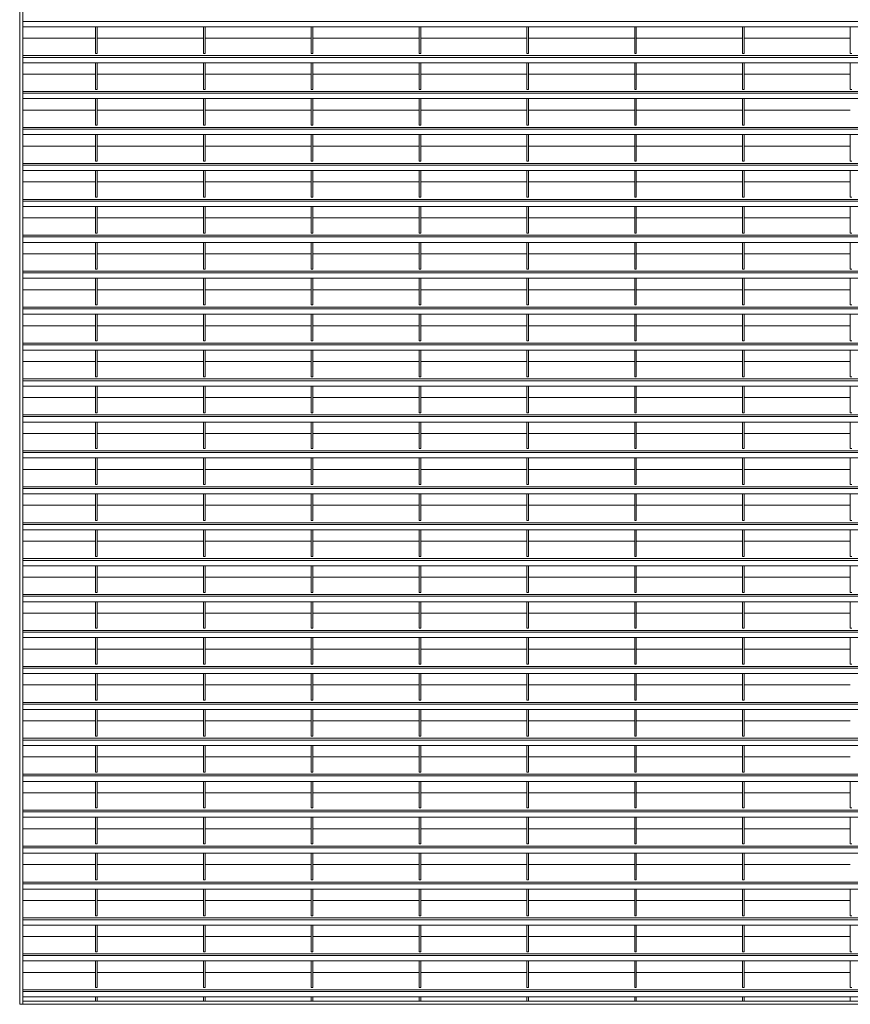
# Model space of a CAD drawing. Units: millimetres. Extents: x -168656 to -148507, y -41634 to -36860.
# Drawn here: x -160483 to -159466, y -40022 to -38816 of the extents above; entities that cross this region are included whole.
import ezdxf

# ---------------------------------------------------------------- set-up
doc = ezdxf.new("R2010")
doc.units = ezdxf.units.MM
doc.header["$LTSCALE"] = 250
doc.header["$MEASUREMENT"] = 0
doc.layers.add('WK_STEEL', color=7, linetype='Continuous')

msp = doc.modelspace()

# ---------------------------------------------------------------- linework, layer by layer
at = {"layer": 'WK_STEEL', "lineweight": 5}
for p, q in [((-160483.1, -37861.9), (-160483.1, -40021.6)), ((-160479.1, -37861.9), (-160479.1, -40021.6)), ((-158979.1, -38818), (-160479.1, -38818)), ((-158979.1, -38824.6), (-160479.1, -38824.6)), ((-160390.1, -38824.6), (-160390.1, -38857.2)), ((-160388.1, -38824.6), (-160388.1, -38857.2)), ((-160258.1, -38824.6), (-160258.1, -38857.2)), ((-160256.1, -38824.6), (-160256.1, -38857.2)), ((-160126.1, -38824.6), (-160126.1, -38857.2)), ((-160124.1, -38824.6), (-160124.1, -38857.2)), ((-159994.1, -38824.6), (-159994.1, -38857.2)), ((-159992.1, -38824.6), (-159992.1, -38857.2)), ((-159862.1, -38824.6), (-159862.1, -38857.2)), ((-159860.1, -38824.6), (-159860.1, -38857.2)), ((-159730.1, -38824.6), (-159730.1, -38857.2)), ((-159728.1, -38824.6), (-159728.1, -38857.2)), ((-159598.1, -38824.6), (-159598.1, -38857.2)), ((-159596.1, -38824.6), (-159596.1, -38857.2)), ((-159466.1, -38824.6), (-159466.1, -38857.2)), ((-160390.1, -38838.6), (-160479.1, -38838.6)), ((-160258.1, -38838.6), (-160388.1, -38838.6)), ((-160126.1, -38838.6), (-160256.1, -38838.6)), ((-159994.1, -38838.6), (-160124.1, -38838.6)), ((-159862.1, -38838.6), (-159992.1, -38838.6)), ((-159730.1, -38838.6), (-159860.1, -38838.6)), ((-159598.1, -38838.6), (-159728.1, -38838.6)), ((-159466.1, -38838.6), (-159596.1, -38838.6)), ((-158979.1, -38859.9), (-160479.1, -38859.9)), ((-160388.1, -38857.2), (-160390.1, -38857.2)), ((-160256.1, -38857.2), (-160258.1, -38857.2)), ((-160124.1, -38857.2), (-160126.1, -38857.2)), ((-159992.1, -38857.2), (-159994.1, -38857.2)), ((-159860.1, -38857.2), (-159862.1, -38857.2)), ((-159728.1, -38857.2), (-159730.1, -38857.2)), ((-159596.1, -38857.2), (-159598.1, -38857.2)), ((-159464.1, -38857.2), (-159466.1, -38857.2)), ((-158979.1, -38862), (-160479.1, -38862)), ((-158979.1, -38868.6), (-160479.1, -38868.6)), ((-160390.1, -38868.6), (-160390.1, -38901.2)), ((-160388.1, -38868.6), (-160388.1, -38901.2)), ((-160258.1, -38868.6), (-160258.1, -38901.2)), ((-160256.1, -38868.6), (-160256.1, -38901.2)), ((-160126.1, -38868.6), (-160126.1, -38901.2)), ((-160124.1, -38868.6), (-160124.1, -38901.2)), ((-159994.1, -38868.6), (-159994.1, -38901.2)), ((-159992.1, -38868.6), (-159992.1, -38901.2)), ((-159862.1, -38868.6), (-159862.1, -38901.2)), ((-159860.1, -38868.6), (-159860.1, -38901.2)), ((-159730.1, -38868.6), (-159730.1, -38901.2)), ((-159728.1, -38868.6), (-159728.1, -38901.2)), ((-159598.1, -38868.6), (-159598.1, -38901.2)), ((-159596.1, -38868.6), (-159596.1, -38901.2)), ((-159466.1, -38868.6), (-159466.1, -38901.2)), ((-160390.1, -38882.6), (-160479.1, -38882.6)), ((-160258.1, -38882.6), (-160388.1, -38882.6)), ((-160126.1, -38882.6), (-160256.1, -38882.6)), ((-159994.1, -38882.6), (-160124.1, -38882.6)), ((-159862.1, -38882.6), (-159992.1, -38882.6)), ((-159730.1, -38882.6), (-159860.1, -38882.6)), ((-159598.1, -38882.6), (-159728.1, -38882.6)), ((-159466.1, -38882.6), (-159596.1, -38882.6)), ((-158979.1, -38903.9), (-160479.1, -38903.9)), ((-158979.1, -38906), (-160479.1, -38906)), ((-160388.1, -38901.2), (-160390.1, -38901.2)), ((-160256.1, -38901.2), (-160258.1, -38901.2)), ((-160124.1, -38901.2), (-160126.1, -38901.2)), ((-159992.1, -38901.2), (-159994.1, -38901.2)), ((-159860.1, -38901.2), (-159862.1, -38901.2)), ((-159728.1, -38901.2), (-159730.1, -38901.2)), ((-159596.1, -38901.2), (-159598.1, -38901.2)), ((-159464.1, -38901.2), (-159466.1, -38901.2)), ((-158979.1, -38912.6), (-160479.1, -38912.6)), ((-160390.1, -38912.6), (-160390.1, -38945.2)), ((-160388.1, -38912.6), (-160388.1, -38945.2)), ((-160258.1, -38912.6), (-160258.1, -38945.2)), ((-160256.1, -38912.6), (-160256.1, -38945.2)), ((-160126.1, -38912.6), (-160126.1, -38945.2)), ((-160124.1, -38912.6), (-160124.1, -38945.2)), ((-159994.1, -38912.6), (-159994.1, -38945.2)), ((-159992.1, -38912.6), (-159992.1, -38945.2)), ((-159862.1, -38912.6), (-159862.1, -38945.2)), ((-159860.1, -38912.6), (-159860.1, -38945.2)), ((-159730.1, -38912.6), (-159730.1, -38945.2)), ((-159728.1, -38912.6), (-159728.1, -38945.2)), ((-159598.1, -38912.6), (-159598.1, -38945.2)), ((-159596.1, -38912.6), (-159596.1, -38945.2)), ((-160390.1, -38926.6), (-160479.1, -38926.6)), ((-160258.1, -38926.6), (-160388.1, -38926.6)), ((-160126.1, -38926.6), (-160256.1, -38926.6)), ((-159994.1, -38926.6), (-160124.1, -38926.6)), ((-159862.1, -38926.6), (-159992.1, -38926.6)), ((-159730.1, -38926.6), (-159860.1, -38926.6)), ((-159598.1, -38926.6), (-159728.1, -38926.6)), ((-159466.1, -38926.6), (-159596.1, -38926.6)), ((-160388.1, -38945.2), (-160390.1, -38945.2)), ((-160256.1, -38945.2), (-160258.1, -38945.2)), ((-160124.1, -38945.2), (-160126.1, -38945.2)), ((-159992.1, -38945.2), (-159994.1, -38945.2)), ((-159860.1, -38945.2), (-159862.1, -38945.2)), ((-159728.1, -38945.2), (-159730.1, -38945.2)), ((-159596.1, -38945.2), (-159598.1, -38945.2)), ((-158979.1, -38947.9), (-160479.1, -38947.9)), ((-158979.1, -38950), (-160479.1, -38950)), ((-158979.1, -38956.6), (-160479.1, -38956.6)), ((-160390.1, -38956.6), (-160390.1, -38989.2)), ((-160388.1, -38956.6), (-160388.1, -38989.2)), ((-160258.1, -38956.6), (-160258.1, -38989.2)), ((-160256.1, -38956.6), (-160256.1, -38989.2)), ((-160126.1, -38956.6), (-160126.1, -38989.2)), ((-160124.1, -38956.6), (-160124.1, -38989.2)), ((-159994.1, -38956.6), (-159994.1, -38989.2)), ((-159992.1, -38956.6), (-159992.1, -38989.2)), ((-159862.1, -38956.6), (-159862.1, -38989.2)), ((-159860.1, -38956.6), (-159860.1, -38989.2)), ((-159730.1, -38956.6), (-159730.1, -38989.2)), ((-159728.1, -38956.6), (-159728.1, -38989.2)), ((-159598.1, -38956.6), (-159598.1, -38989.2)), ((-159596.1, -38956.6), (-159596.1, -38989.2)), ((-159466.1, -38956.6), (-159466.1, -38989.2)), ((-160390.1, -38970.6), (-160479.1, -38970.6)), ((-160258.1, -38970.6), (-160388.1, -38970.6)), ((-160126.1, -38970.6), (-160256.1, -38970.6)), ((-159994.1, -38970.6), (-160124.1, -38970.6)), ((-159862.1, -38970.6), (-159992.1, -38970.6)), ((-159730.1, -38970.6), (-159860.1, -38970.6)), ((-159598.1, -38970.6), (-159728.1, -38970.6)), ((-159466.1, -38970.6), (-159596.1, -38970.6)), ((-158979.1, -38991.9), (-160479.1, -38991.9)), ((-160388.1, -38989.2), (-160390.1, -38989.2)), ((-160256.1, -38989.2), (-160258.1, -38989.2)), ((-160124.1, -38989.2), (-160126.1, -38989.2)), ((-159992.1, -38989.2), (-159994.1, -38989.2)), ((-159860.1, -38989.2), (-159862.1, -38989.2)), ((-159728.1, -38989.2), (-159730.1, -38989.2)), ((-159596.1, -38989.2), (-159598.1, -38989.2)), ((-159464.1, -38989.2), (-159466.1, -38989.2)), ((-158979.1, -38994), (-160479.1, -38994)), ((-158979.1, -39000.6), (-160479.1, -39000.6)), ((-160390.1, -39000.6), (-160390.1, -39033.2)), ((-160388.1, -39000.6), (-160388.1, -39033.2)), ((-160258.1, -39000.6), (-160258.1, -39033.2)), ((-160256.1, -39000.6), (-160256.1, -39033.2)), ((-160126.1, -39000.6), (-160126.1, -39033.2)), ((-160124.1, -39000.6), (-160124.1, -39033.2)), ((-159994.1, -39000.6), (-159994.1, -39033.2)), ((-159992.1, -39000.6), (-159992.1, -39033.2)), ((-159862.1, -39000.6), (-159862.1, -39033.2)), ((-159860.1, -39000.6), (-159860.1, -39033.2)), ((-159730.1, -39000.6), (-159730.1, -39033.2)), ((-159728.1, -39000.6), (-159728.1, -39033.2)), ((-159598.1, -39000.6), (-159598.1, -39033.2)), ((-159596.1, -39000.6), (-159596.1, -39033.2)), ((-159466.1, -39000.6), (-159466.1, -39033.2)), ((-160390.1, -39014.6), (-160479.1, -39014.6)), ((-160258.1, -39014.6), (-160388.1, -39014.6)), ((-160126.1, -39014.6), (-160256.1, -39014.6)), ((-159994.1, -39014.6), (-160124.1, -39014.6)), ((-159862.1, -39014.6), (-159992.1, -39014.6)), ((-159730.1, -39014.6), (-159860.1, -39014.6)), ((-159598.1, -39014.6), (-159728.1, -39014.6)), ((-159466.1, -39014.6), (-159596.1, -39014.6)), ((-158979.1, -39035.9), (-160479.1, -39035.9)), ((-158979.1, -39038), (-160479.1, -39038)), ((-160388.1, -39033.2), (-160390.1, -39033.2)), ((-160256.1, -39033.2), (-160258.1, -39033.2)), ((-160124.1, -39033.2), (-160126.1, -39033.2)), ((-159992.1, -39033.2), (-159994.1, -39033.2)), ((-159860.1, -39033.2), (-159862.1, -39033.2)), ((-159728.1, -39033.2), (-159730.1, -39033.2)), ((-159596.1, -39033.2), (-159598.1, -39033.2)), ((-159464.1, -39033.2), (-159466.1, -39033.2)), ((-158979.1, -39044.6), (-160479.1, -39044.6)), ((-160390.1, -39044.6), (-160390.1, -39077.2)), ((-160388.1, -39044.6), (-160388.1, -39077.2)), ((-160258.1, -39044.6), (-160258.1, -39077.2)), ((-160256.1, -39044.6), (-160256.1, -39077.2)), ((-160126.1, -39044.6), (-160126.1, -39077.2)), ((-160124.1, -39044.6), (-160124.1, -39077.2)), ((-159994.1, -39044.6), (-159994.1, -39077.2)), ((-159992.1, -39044.6), (-159992.1, -39077.2)), ((-159862.1, -39044.6), (-159862.1, -39077.2)), ((-159860.1, -39044.6), (-159860.1, -39077.2)), ((-159730.1, -39044.6), (-159730.1, -39077.2)), ((-159728.1, -39044.6), (-159728.1, -39077.2)), ((-159598.1, -39044.6), (-159598.1, -39077.2)), ((-159596.1, -39044.6), (-159596.1, -39077.2)), ((-159466.1, -39044.6), (-159466.1, -39077.2)), ((-160390.1, -39058.6), (-160479.1, -39058.6)), ((-160258.1, -39058.6), (-160388.1, -39058.6)), ((-160126.1, -39058.6), (-160256.1, -39058.6)), ((-159994.1, -39058.6), (-160124.1, -39058.6)), ((-159862.1, -39058.6), (-159992.1, -39058.6)), ((-159730.1, -39058.6), (-159860.1, -39058.6)), ((-159598.1, -39058.6), (-159728.1, -39058.6)), ((-159466.1, -39058.6), (-159596.1, -39058.6)), ((-160388.1, -39077.2), (-160390.1, -39077.2)), ((-160256.1, -39077.2), (-160258.1, -39077.2)), ((-160124.1, -39077.2), (-160126.1, -39077.2)), ((-159992.1, -39077.2), (-159994.1, -39077.2)), ((-159860.1, -39077.2), (-159862.1, -39077.2)), ((-159728.1, -39077.2), (-159730.1, -39077.2)), ((-159596.1, -39077.2), (-159598.1, -39077.2)), ((-159464.1, -39077.2), (-159466.1, -39077.2)), ((-158979.1, -39079.9), (-160479.1, -39079.9)), ((-158979.1, -39082), (-160479.1, -39082)), ((-158979.1, -39088.6), (-160479.1, -39088.6)), ((-160390.1, -39088.6), (-160390.1, -39121.2)), ((-160388.1, -39088.6), (-160388.1, -39121.2)), ((-160258.1, -39088.6), (-160258.1, -39121.2)), ((-160256.1, -39088.6), (-160256.1, -39121.2)), ((-160126.1, -39088.6), (-160126.1, -39121.2)), ((-160124.1, -39088.6), (-160124.1, -39121.2)), ((-159994.1, -39088.6), (-159994.1, -39121.2)), ((-159992.1, -39088.6), (-159992.1, -39121.2)), ((-159862.1, -39088.6), (-159862.1, -39121.2)), ((-159860.1, -39088.6), (-159860.1, -39121.2)), ((-159730.1, -39088.6), (-159730.1, -39121.2)), ((-159728.1, -39088.6), (-159728.1, -39121.2)), ((-159598.1, -39088.6), (-159598.1, -39121.2)), ((-159596.1, -39088.6), (-159596.1, -39121.2)), ((-159466.1, -39088.6), (-159466.1, -39121.2)), ((-160390.1, -39102.6), (-160479.1, -39102.6)), ((-160258.1, -39102.6), (-160388.1, -39102.6)), ((-160126.1, -39102.6), (-160256.1, -39102.6)), ((-159994.1, -39102.6), (-160124.1, -39102.6)), ((-159862.1, -39102.6), (-159992.1, -39102.6)), ((-159730.1, -39102.6), (-159860.1, -39102.6)), ((-159598.1, -39102.6), (-159728.1, -39102.6)), ((-159466.1, -39102.6), (-159596.1, -39102.6)), ((-158979.1, -39123.9), (-160479.1, -39123.9)), ((-158979.1, -39126), (-160479.1, -39126)), ((-160388.1, -39121.2), (-160390.1, -39121.2)), ((-160256.1, -39121.2), (-160258.1, -39121.2)), ((-160124.1, -39121.2), (-160126.1, -39121.2)), ((-159992.1, -39121.2), (-159994.1, -39121.2)), ((-159860.1, -39121.2), (-159862.1, -39121.2)), ((-159728.1, -39121.2), (-159730.1, -39121.2)), ((-159596.1, -39121.2), (-159598.1, -39121.2)), ((-159464.1, -39121.2), (-159466.1, -39121.2)), ((-158979.1, -39132.6), (-160479.1, -39132.6)), ((-160390.1, -39132.6), (-160390.1, -39165.2)), ((-160388.1, -39132.6), (-160388.1, -39165.2)), ((-160258.1, -39132.6), (-160258.1, -39165.2)), ((-160256.1, -39132.6), (-160256.1, -39165.2)), ((-160126.1, -39132.6), (-160126.1, -39165.2)), ((-160124.1, -39132.6), (-160124.1, -39165.2)), ((-159994.1, -39132.6), (-159994.1, -39165.2)), ((-159992.1, -39132.6), (-159992.1, -39165.2)), ((-159862.1, -39132.6), (-159862.1, -39165.2)), ((-159860.1, -39132.6), (-159860.1, -39165.2)), ((-159730.1, -39132.6), (-159730.1, -39165.2)), ((-159728.1, -39132.6), (-159728.1, -39165.2)), ((-159598.1, -39132.6), (-159598.1, -39165.2)), ((-159596.1, -39132.6), (-159596.1, -39165.2)), ((-159466.1, -39132.6), (-159466.1, -39165.2)), ((-160390.1, -39146.6), (-160479.1, -39146.6)), ((-160258.1, -39146.6), (-160388.1, -39146.6)), ((-160126.1, -39146.6), (-160256.1, -39146.6)), ((-159994.1, -39146.6), (-160124.1, -39146.6)), ((-159862.1, -39146.6), (-159992.1, -39146.6)), ((-159730.1, -39146.6), (-159860.1, -39146.6)), ((-159598.1, -39146.6), (-159728.1, -39146.6)), ((-159466.1, -39146.6), (-159596.1, -39146.6)), ((-158979.1, -39167.9), (-160479.1, -39167.9)), ((-158979.1, -39170), (-160479.1, -39170)), ((-160388.1, -39165.2), (-160390.1, -39165.2)), ((-160256.1, -39165.2), (-160258.1, -39165.2)), ((-160124.1, -39165.2), (-160126.1, -39165.2)), ((-159992.1, -39165.2), (-159994.1, -39165.2)), ((-159860.1, -39165.2), (-159862.1, -39165.2)), ((-159728.1, -39165.2), (-159730.1, -39165.2)), ((-159596.1, -39165.2), (-159598.1, -39165.2)), ((-159464.1, -39165.2), (-159466.1, -39165.2)), ((-158979.1, -39176.6), (-160479.1, -39176.6)), ((-160390.1, -39176.6), (-160390.1, -39209.2)), ((-160388.1, -39176.6), (-160388.1, -39209.2)), ((-160258.1, -39176.6), (-160258.1, -39209.2)), ((-160256.1, -39176.6), (-160256.1, -39209.2)), ((-160126.1, -39176.6), (-160126.1, -39209.2)), ((-160124.1, -39176.6), (-160124.1, -39209.2)), ((-159994.1, -39176.6), (-159994.1, -39209.2)), ((-159992.1, -39176.6), (-159992.1, -39209.2)), ((-159862.1, -39176.6), (-159862.1, -39209.2)), ((-159860.1, -39176.6), (-159860.1, -39209.2)), ((-159730.1, -39176.6), (-159730.1, -39209.2)), ((-159728.1, -39176.6), (-159728.1, -39209.2)), ((-159598.1, -39176.6), (-159598.1, -39209.2)), ((-159596.1, -39176.6), (-159596.1, -39209.2)), ((-159466.1, -39176.6), (-159466.1, -39209.2)), ((-160390.1, -39190.6), (-160479.1, -39190.6)), ((-160258.1, -39190.6), (-160388.1, -39190.6)), ((-160126.1, -39190.6), (-160256.1, -39190.6)), ((-159994.1, -39190.6), (-160124.1, -39190.6)), ((-159862.1, -39190.6), (-159992.1, -39190.6)), ((-159730.1, -39190.6), (-159860.1, -39190.6)), ((-159598.1, -39190.6), (-159728.1, -39190.6)), ((-159466.1, -39190.6), (-159596.1, -39190.6)), ((-160388.1, -39209.2), (-160390.1, -39209.2)), ((-160256.1, -39209.2), (-160258.1, -39209.2)), ((-160124.1, -39209.2), (-160126.1, -39209.2)), ((-159992.1, -39209.2), (-159994.1, -39209.2)), ((-159860.1, -39209.2), (-159862.1, -39209.2)), ((-159728.1, -39209.2), (-159730.1, -39209.2)), ((-159596.1, -39209.2), (-159598.1, -39209.2)), ((-159464.1, -39209.2), (-159466.1, -39209.2)), ((-158979.1, -39211.9), (-160479.1, -39211.9)), ((-158979.1, -39214), (-160479.1, -39214)), ((-158979.1, -39220.6), (-160479.1, -39220.6)), ((-160390.1, -39220.6), (-160390.1, -39253.2)), ((-160388.1, -39220.6), (-160388.1, -39253.2)), ((-160258.1, -39220.6), (-160258.1, -39253.2)), ((-160256.1, -39220.6), (-160256.1, -39253.2)), ((-160126.1, -39220.6), (-160126.1, -39253.2)), ((-160124.1, -39220.6), (-160124.1, -39253.2)), ((-159994.1, -39220.6), (-159994.1, -39253.2)), ((-159992.1, -39220.6), (-159992.1, -39253.2)), ((-159862.1, -39220.6), (-159862.1, -39253.2)), ((-159860.1, -39220.6), (-159860.1, -39253.2)), ((-159730.1, -39220.6), (-159730.1, -39253.2)), ((-159728.1, -39220.6), (-159728.1, -39253.2)), ((-159598.1, -39220.6), (-159598.1, -39253.2)), ((-159596.1, -39220.6), (-159596.1, -39253.2)), ((-159466.1, -39220.6), (-159466.1, -39253.2)), ((-160390.1, -39234.6), (-160479.1, -39234.6)), ((-160258.1, -39234.6), (-160388.1, -39234.6)), ((-160126.1, -39234.6), (-160256.1, -39234.6)), ((-159994.1, -39234.6), (-160124.1, -39234.6)), ((-159862.1, -39234.6), (-159992.1, -39234.6)), ((-159730.1, -39234.6), (-159860.1, -39234.6)), ((-159598.1, -39234.6), (-159728.1, -39234.6)), ((-159466.1, -39234.6), (-159596.1, -39234.6)), ((-158979.1, -39255.9), (-160479.1, -39255.9)), ((-158979.1, -39258), (-160479.1, -39258)), ((-160388.1, -39253.2), (-160390.1, -39253.2)), ((-160256.1, -39253.2), (-160258.1, -39253.2)), ((-160124.1, -39253.2), (-160126.1, -39253.2)), ((-159992.1, -39253.2), (-159994.1, -39253.2)), ((-159860.1, -39253.2), (-159862.1, -39253.2)), ((-159728.1, -39253.2), (-159730.1, -39253.2)), ((-159596.1, -39253.2), (-159598.1, -39253.2)), ((-159464.1, -39253.2), (-159466.1, -39253.2)), ((-158979.1, -39264.6), (-160479.1, -39264.6)), ((-160390.1, -39264.6), (-160390.1, -39297.2)), ((-160388.1, -39264.6), (-160388.1, -39297.2)), ((-160258.1, -39264.6), (-160258.1, -39297.2)), ((-160256.1, -39264.6), (-160256.1, -39297.2)), ((-160126.1, -39264.6), (-160126.1, -39297.2)), ((-160124.1, -39264.6), (-160124.1, -39297.2)), ((-159994.1, -39264.6), (-159994.1, -39297.2)), ((-159992.1, -39264.6), (-159992.1, -39297.2)), ((-159862.1, -39264.6), (-159862.1, -39297.2)), ((-159860.1, -39264.6), (-159860.1, -39297.2)), ((-159730.1, -39264.6), (-159730.1, -39297.2)), ((-159728.1, -39264.6), (-159728.1, -39297.2)), ((-159598.1, -39264.6), (-159598.1, -39297.2)), ((-159596.1, -39264.6), (-159596.1, -39297.2)), ((-159466.1, -39264.6), (-159466.1, -39297.2)), ((-160390.1, -39278.6), (-160479.1, -39278.6)), ((-160258.1, -39278.6), (-160388.1, -39278.6)), ((-160126.1, -39278.6), (-160256.1, -39278.6)), ((-159994.1, -39278.6), (-160124.1, -39278.6)), ((-159862.1, -39278.6), (-159992.1, -39278.6)), ((-159730.1, -39278.6), (-159860.1, -39278.6)), ((-159598.1, -39278.6), (-159728.1, -39278.6)), ((-159466.1, -39278.6), (-159596.1, -39278.6)), ((-158979.1, -39299.9), (-160479.1, -39299.9)), ((-158979.1, -39302), (-160479.1, -39302)), ((-160388.1, -39297.2), (-160390.1, -39297.2)), ((-160256.1, -39297.2), (-160258.1, -39297.2)), ((-160124.1, -39297.2), (-160126.1, -39297.2)), ((-159992.1, -39297.2), (-159994.1, -39297.2)), ((-159860.1, -39297.2), (-159862.1, -39297.2)), ((-159728.1, -39297.2), (-159730.1, -39297.2)), ((-159596.1, -39297.2), (-159598.1, -39297.2)), ((-159464.1, -39297.2), (-159466.1, -39297.2)), ((-158979.1, -39308.6), (-160479.1, -39308.6)), ((-160390.1, -39308.6), (-160390.1, -39341.2)), ((-160388.1, -39308.6), (-160388.1, -39341.2)), ((-160258.1, -39308.6), (-160258.1, -39341.2)), ((-160256.1, -39308.6), (-160256.1, -39341.2)), ((-160126.1, -39308.6), (-160126.1, -39341.2)), ((-160124.1, -39308.6), (-160124.1, -39341.2)), ((-159994.1, -39308.6), (-159994.1, -39341.2)), ((-159992.1, -39308.6), (-159992.1, -39341.2)), ((-159862.1, -39308.6), (-159862.1, -39341.2)), ((-159860.1, -39308.6), (-159860.1, -39341.2)), ((-159730.1, -39308.6), (-159730.1, -39341.2)), ((-159728.1, -39308.6), (-159728.1, -39341.2)), ((-159598.1, -39308.6), (-159598.1, -39341.2)), ((-159596.1, -39308.6), (-159596.1, -39341.2)), ((-159466.1, -39308.6), (-159466.1, -39341.2)), ((-160390.1, -39322.6), (-160479.1, -39322.6)), ((-160258.1, -39322.6), (-160388.1, -39322.6)), ((-160126.1, -39322.6), (-160256.1, -39322.6)), ((-159994.1, -39322.6), (-160124.1, -39322.6)), ((-159862.1, -39322.6), (-159992.1, -39322.6)), ((-159730.1, -39322.6), (-159860.1, -39322.6)), ((-159598.1, -39322.6), (-159728.1, -39322.6)), ((-159466.1, -39322.6), (-159596.1, -39322.6)), ((-160388.1, -39341.2), (-160390.1, -39341.2)), ((-160256.1, -39341.2), (-160258.1, -39341.2)), ((-160124.1, -39341.2), (-160126.1, -39341.2)), ((-159992.1, -39341.2), (-159994.1, -39341.2)), ((-159860.1, -39341.2), (-159862.1, -39341.2)), ((-159728.1, -39341.2), (-159730.1, -39341.2)), ((-159596.1, -39341.2), (-159598.1, -39341.2)), ((-159464.1, -39341.2), (-159466.1, -39341.2)), ((-158979.1, -39343.9), (-160479.1, -39343.9)), ((-158979.1, -39346), (-160479.1, -39346)), ((-158979.1, -39352.6), (-160479.1, -39352.6)), ((-160390.1, -39352.6), (-160390.1, -39385.2)), ((-160388.1, -39352.6), (-160388.1, -39385.2)), ((-160258.1, -39352.6), (-160258.1, -39385.2)), ((-160256.1, -39352.6), (-160256.1, -39385.2)), ((-160126.1, -39352.6), (-160126.1, -39385.2)), ((-160124.1, -39352.6), (-160124.1, -39385.2)), ((-159994.1, -39352.6), (-159994.1, -39385.2)), ((-159992.1, -39352.6), (-159992.1, -39385.2)), ((-159862.1, -39352.6), (-159862.1, -39385.2)), ((-159860.1, -39352.6), (-159860.1, -39385.2)), ((-159730.1, -39352.6), (-159730.1, -39385.2)), ((-159728.1, -39352.6), (-159728.1, -39385.2)), ((-159598.1, -39352.6), (-159598.1, -39385.2)), ((-159596.1, -39352.6), (-159596.1, -39385.2)), ((-159466.1, -39352.6), (-159466.1, -39385.2)), ((-160390.1, -39366.6), (-160479.1, -39366.6)), ((-160258.1, -39366.6), (-160388.1, -39366.6)), ((-160126.1, -39366.6), (-160256.1, -39366.6)), ((-159994.1, -39366.6), (-160124.1, -39366.6)), ((-159862.1, -39366.6), (-159992.1, -39366.6)), ((-159730.1, -39366.6), (-159860.1, -39366.6)), ((-159598.1, -39366.6), (-159728.1, -39366.6)), ((-159466.1, -39366.6), (-159596.1, -39366.6)), ((-158979.1, -39387.9), (-160479.1, -39387.9)), ((-158979.1, -39390), (-160479.1, -39390)), ((-160388.1, -39385.2), (-160390.1, -39385.2)), ((-160256.1, -39385.2), (-160258.1, -39385.2)), ((-160124.1, -39385.2), (-160126.1, -39385.2)), ((-159992.1, -39385.2), (-159994.1, -39385.2)), ((-159860.1, -39385.2), (-159862.1, -39385.2)), ((-159728.1, -39385.2), (-159730.1, -39385.2)), ((-159596.1, -39385.2), (-159598.1, -39385.2)), ((-159464.1, -39385.2), (-159466.1, -39385.2)), ((-158979.1, -39396.6), (-160479.1, -39396.6)), ((-160390.1, -39396.6), (-160390.1, -39429.2)), ((-160388.1, -39396.6), (-160388.1, -39429.2)), ((-160258.1, -39396.6), (-160258.1, -39429.2)), ((-160256.1, -39396.6), (-160256.1, -39429.2)), ((-160126.1, -39396.6), (-160126.1, -39429.2)), ((-160124.1, -39396.6), (-160124.1, -39429.2)), ((-159994.1, -39396.6), (-159994.1, -39429.2)), ((-159992.1, -39396.6), (-159992.1, -39429.2)), ((-159862.1, -39396.6), (-159862.1, -39429.2)), ((-159860.1, -39396.6), (-159860.1, -39429.2)), ((-159730.1, -39396.6), (-159730.1, -39429.2)), ((-159728.1, -39396.6), (-159728.1, -39429.2)), ((-159598.1, -39396.6), (-159598.1, -39429.2)), ((-159596.1, -39396.6), (-159596.1, -39429.2)), ((-159466.1, -39396.6), (-159466.1, -39429.2)), ((-160390.1, -39410.6), (-160479.1, -39410.6)), ((-160258.1, -39410.6), (-160388.1, -39410.6)), ((-160126.1, -39410.6), (-160256.1, -39410.6)), ((-159994.1, -39410.6), (-160124.1, -39410.6)), ((-159862.1, -39410.6), (-159992.1, -39410.6)), ((-159730.1, -39410.6), (-159860.1, -39410.6)), ((-159598.1, -39410.6), (-159728.1, -39410.6)), ((-159466.1, -39410.6), (-159596.1, -39410.6)), ((-158979.1, -39431.9), (-160479.1, -39431.9)), ((-158979.1, -39434), (-160479.1, -39434)), ((-160388.1, -39429.2), (-160390.1, -39429.2)), ((-160256.1, -39429.2), (-160258.1, -39429.2)), ((-160124.1, -39429.2), (-160126.1, -39429.2)), ((-159992.1, -39429.2), (-159994.1, -39429.2)), ((-159860.1, -39429.2), (-159862.1, -39429.2)), ((-159728.1, -39429.2), (-159730.1, -39429.2)), ((-159596.1, -39429.2), (-159598.1, -39429.2)), ((-159464.1, -39429.2), (-159466.1, -39429.2)), ((-158979.1, -39440.6), (-160479.1, -39440.6)), ((-160390.1, -39440.6), (-160390.1, -39473.2)), ((-160388.1, -39440.6), (-160388.1, -39473.2)), ((-160258.1, -39440.6), (-160258.1, -39473.2)), ((-160256.1, -39440.6), (-160256.1, -39473.2)), ((-160126.1, -39440.6), (-160126.1, -39473.2)), ((-160124.1, -39440.6), (-160124.1, -39473.2)), ((-159994.1, -39440.6), (-159994.1, -39473.2)), ((-159992.1, -39440.6), (-159992.1, -39473.2)), ((-159862.1, -39440.6), (-159862.1, -39473.2)), ((-159860.1, -39440.6), (-159860.1, -39473.2)), ((-159730.1, -39440.6), (-159730.1, -39473.2)), ((-159728.1, -39440.6), (-159728.1, -39473.2)), ((-159598.1, -39440.6), (-159598.1, -39473.2)), ((-159596.1, -39440.6), (-159596.1, -39473.2)), ((-159466.1, -39440.6), (-159466.1, -39473.2)), ((-160390.1, -39454.6), (-160479.1, -39454.6)), ((-160258.1, -39454.6), (-160388.1, -39454.6)), ((-160126.1, -39454.6), (-160256.1, -39454.6)), ((-159994.1, -39454.6), (-160124.1, -39454.6)), ((-159862.1, -39454.6), (-159992.1, -39454.6)), ((-159730.1, -39454.6), (-159860.1, -39454.6)), ((-159598.1, -39454.6), (-159728.1, -39454.6)), ((-159466.1, -39454.6), (-159596.1, -39454.6)), ((-160388.1, -39473.2), (-160390.1, -39473.2)), ((-160256.1, -39473.2), (-160258.1, -39473.2)), ((-160124.1, -39473.2), (-160126.1, -39473.2)), ((-159992.1, -39473.2), (-159994.1, -39473.2)), ((-159860.1, -39473.2), (-159862.1, -39473.2)), ((-159728.1, -39473.2), (-159730.1, -39473.2)), ((-159596.1, -39473.2), (-159598.1, -39473.2)), ((-159464.1, -39473.2), (-159466.1, -39473.2)), ((-158979.1, -39475.9), (-160479.1, -39475.9)), ((-158979.1, -39478), (-160479.1, -39478)), ((-158979.1, -39484.6), (-160479.1, -39484.6)), ((-160390.1, -39484.6), (-160390.1, -39517.2)), ((-160388.1, -39484.6), (-160388.1, -39517.2)), ((-160258.1, -39484.6), (-160258.1, -39517.2)), ((-160256.1, -39484.6), (-160256.1, -39517.2)), ((-160126.1, -39484.6), (-160126.1, -39517.2)), ((-160124.1, -39484.6), (-160124.1, -39517.2)), ((-159994.1, -39484.6), (-159994.1, -39517.2)), ((-159992.1, -39484.6), (-159992.1, -39517.2)), ((-159862.1, -39484.6), (-159862.1, -39517.2)), ((-159860.1, -39484.6), (-159860.1, -39517.2)), ((-159730.1, -39484.6), (-159730.1, -39517.2)), ((-159728.1, -39484.6), (-159728.1, -39517.2)), ((-159598.1, -39484.6), (-159598.1, -39517.2)), ((-159596.1, -39484.6), (-159596.1, -39517.2)), ((-159466.1, -39484.6), (-159466.1, -39517.2)), ((-160390.1, -39498.6), (-160479.1, -39498.6)), ((-160258.1, -39498.6), (-160388.1, -39498.6)), ((-160126.1, -39498.6), (-160256.1, -39498.6)), ((-159994.1, -39498.6), (-160124.1, -39498.6)), ((-159862.1, -39498.6), (-159992.1, -39498.6)), ((-159730.1, -39498.6), (-159860.1, -39498.6)), ((-159598.1, -39498.6), (-159728.1, -39498.6)), ((-159466.1, -39498.6), (-159596.1, -39498.6)), ((-158979.1, -39519.9), (-160479.1, -39519.9)), ((-158979.1, -39522), (-160479.1, -39522)), ((-160388.1, -39517.2), (-160390.1, -39517.2)), ((-160256.1, -39517.2), (-160258.1, -39517.2)), ((-160124.1, -39517.2), (-160126.1, -39517.2)), ((-159992.1, -39517.2), (-159994.1, -39517.2)), ((-159860.1, -39517.2), (-159862.1, -39517.2)), ((-159728.1, -39517.2), (-159730.1, -39517.2)), ((-159596.1, -39517.2), (-159598.1, -39517.2)), ((-159464.1, -39517.2), (-159466.1, -39517.2)), ((-158979.1, -39528.6), (-160479.1, -39528.6)), ((-160390.1, -39528.6), (-160390.1, -39561.2)), ((-160388.1, -39528.6), (-160388.1, -39561.2)), ((-160258.1, -39528.6), (-160258.1, -39561.2)), ((-160256.1, -39528.6), (-160256.1, -39561.2)), ((-160126.1, -39528.6), (-160126.1, -39561.2)), ((-160124.1, -39528.6), (-160124.1, -39561.2)), ((-159994.1, -39528.6), (-159994.1, -39561.2)), ((-159992.1, -39528.6), (-159992.1, -39561.2)), ((-159862.1, -39528.6), (-159862.1, -39561.2)), ((-159860.1, -39528.6), (-159860.1, -39561.2)), ((-159730.1, -39528.6), (-159730.1, -39561.2)), ((-159728.1, -39528.6), (-159728.1, -39561.2)), ((-159598.1, -39528.6), (-159598.1, -39561.2)), ((-159596.1, -39528.6), (-159596.1, -39561.2)), ((-159466.1, -39528.6), (-159466.1, -39561.2)), ((-160390.1, -39542.6), (-160479.1, -39542.6)), ((-160258.1, -39542.6), (-160388.1, -39542.6)), ((-160126.1, -39542.6), (-160256.1, -39542.6)), ((-159994.1, -39542.6), (-160124.1, -39542.6)), ((-159862.1, -39542.6), (-159992.1, -39542.6)), ((-159730.1, -39542.6), (-159860.1, -39542.6)), ((-159598.1, -39542.6), (-159728.1, -39542.6)), ((-159466.1, -39542.6), (-159596.1, -39542.6)), ((-158979.1, -39563.9), (-160479.1, -39563.9)), ((-158979.1, -39566), (-160479.1, -39566)), ((-160388.1, -39561.2), (-160390.1, -39561.2)), ((-160256.1, -39561.2), (-160258.1, -39561.2)), ((-160124.1, -39561.2), (-160126.1, -39561.2)), ((-159992.1, -39561.2), (-159994.1, -39561.2)), ((-159860.1, -39561.2), (-159862.1, -39561.2)), ((-159728.1, -39561.2), (-159730.1, -39561.2)), ((-159596.1, -39561.2), (-159598.1, -39561.2)), ((-159464.1, -39561.2), (-159466.1, -39561.2)), ((-158979.1, -39572.6), (-160479.1, -39572.6)), ((-160390.1, -39572.6), (-160390.1, -39605.2)), ((-160388.1, -39572.6), (-160388.1, -39605.2)), ((-160258.1, -39572.6), (-160258.1, -39605.2)), ((-160256.1, -39572.6), (-160256.1, -39605.2)), ((-160126.1, -39572.6), (-160126.1, -39605.2)), ((-160124.1, -39572.6), (-160124.1, -39605.2)), ((-159994.1, -39572.6), (-159994.1, -39605.2)), ((-159992.1, -39572.6), (-159992.1, -39605.2)), ((-159862.1, -39572.6), (-159862.1, -39605.2)), ((-159860.1, -39572.6), (-159860.1, -39605.2)), ((-159730.1, -39572.6), (-159730.1, -39605.2)), ((-159728.1, -39572.6), (-159728.1, -39605.2)), ((-159598.1, -39572.6), (-159598.1, -39605.2)), ((-159596.1, -39572.6), (-159596.1, -39605.2)), ((-159466.1, -39572.6), (-159466.1, -39605.2)), ((-160390.1, -39586.6), (-160479.1, -39586.6)), ((-160258.1, -39586.6), (-160388.1, -39586.6)), ((-160126.1, -39586.6), (-160256.1, -39586.6)), ((-159994.1, -39586.6), (-160124.1, -39586.6)), ((-159862.1, -39586.6), (-159992.1, -39586.6)), ((-159730.1, -39586.6), (-159860.1, -39586.6)), ((-159598.1, -39586.6), (-159728.1, -39586.6)), ((-159466.1, -39586.6), (-159596.1, -39586.6)), ((-158979.1, -39607.9), (-160479.1, -39607.9)), ((-160388.1, -39605.2), (-160390.1, -39605.2)), ((-160256.1, -39605.2), (-160258.1, -39605.2)), ((-160124.1, -39605.2), (-160126.1, -39605.2)), ((-159992.1, -39605.2), (-159994.1, -39605.2)), ((-159860.1, -39605.2), (-159862.1, -39605.2)), ((-159728.1, -39605.2), (-159730.1, -39605.2)), ((-159596.1, -39605.2), (-159598.1, -39605.2)), ((-159464.1, -39605.2), (-159466.1, -39605.2)), ((-158979.1, -39610), (-160479.1, -39610)), ((-158979.1, -39616.6), (-160479.1, -39616.6)), ((-160390.1, -39616.6), (-160390.1, -39649.2)), ((-160388.1, -39616.6), (-160388.1, -39649.2)), ((-160258.1, -39616.6), (-160258.1, -39649.2)), ((-160256.1, -39616.6), (-160256.1, -39649.2)), ((-160126.1, -39616.6), (-160126.1, -39649.2)), ((-160124.1, -39616.6), (-160124.1, -39649.2)), ((-159994.1, -39616.6), (-159994.1, -39649.2)), ((-159992.1, -39616.6), (-159992.1, -39649.2)), ((-159862.1, -39616.6), (-159862.1, -39649.2)), ((-159860.1, -39616.6), (-159860.1, -39649.2)), ((-159730.1, -39616.6), (-159730.1, -39649.2)), ((-159728.1, -39616.6), (-159728.1, -39649.2)), ((-159598.1, -39616.6), (-159598.1, -39649.2)), ((-159596.1, -39616.6), (-159596.1, -39649.2)), ((-160390.1, -39630.6), (-160479.1, -39630.6)), ((-160258.1, -39630.6), (-160388.1, -39630.6)), ((-160126.1, -39630.6), (-160256.1, -39630.6)), ((-159994.1, -39630.6), (-160124.1, -39630.6)), ((-159862.1, -39630.6), (-159992.1, -39630.6)), ((-159730.1, -39630.6), (-159860.1, -39630.6)), ((-159598.1, -39630.6), (-159728.1, -39630.6)), ((-159466.1, -39630.6), (-159596.1, -39630.6)), ((-158979.1, -39651.9), (-160479.1, -39651.9)), ((-158979.1, -39654), (-160479.1, -39654)), ((-160388.1, -39649.2), (-160390.1, -39649.2)), ((-160256.1, -39649.2), (-160258.1, -39649.2)), ((-160124.1, -39649.2), (-160126.1, -39649.2)), ((-159992.1, -39649.2), (-159994.1, -39649.2)), ((-159860.1, -39649.2), (-159862.1, -39649.2)), ((-159728.1, -39649.2), (-159730.1, -39649.2)), ((-159596.1, -39649.2), (-159598.1, -39649.2)), ((-158979.1, -39660.6), (-160479.1, -39660.6)), ((-160390.1, -39660.6), (-160390.1, -39693.2)), ((-160388.1, -39660.6), (-160388.1, -39693.2)), ((-160258.1, -39660.6), (-160258.1, -39693.2)), ((-160256.1, -39660.6), (-160256.1, -39693.2)), ((-160126.1, -39660.6), (-160126.1, -39693.2)), ((-160124.1, -39660.6), (-160124.1, -39693.2)), ((-159994.1, -39660.6), (-159994.1, -39693.2)), ((-159992.1, -39660.6), (-159992.1, -39693.2)), ((-159862.1, -39660.6), (-159862.1, -39693.2)), ((-159860.1, -39660.6), (-159860.1, -39693.2)), ((-159730.1, -39660.6), (-159730.1, -39693.2)), ((-159728.1, -39660.6), (-159728.1, -39693.2)), ((-159598.1, -39660.6), (-159598.1, -39693.2)), ((-159596.1, -39660.6), (-159596.1, -39693.2)), ((-160390.1, -39674.6), (-160479.1, -39674.6)), ((-160258.1, -39674.6), (-160388.1, -39674.6)), ((-160126.1, -39674.6), (-160256.1, -39674.6)), ((-159994.1, -39674.6), (-160124.1, -39674.6)), ((-159862.1, -39674.6), (-159992.1, -39674.6)), ((-159730.1, -39674.6), (-159860.1, -39674.6)), ((-159598.1, -39674.6), (-159728.1, -39674.6)), ((-159466.1, -39674.6), (-159596.1, -39674.6)), ((-158979.1, -39695.9), (-160479.1, -39695.9)), ((-158979.1, -39698), (-160479.1, -39698)), ((-158979.1, -39704.6), (-160479.1, -39704.6)), ((-160388.1, -39693.2), (-160390.1, -39693.2)), ((-160390.1, -39704.6), (-160390.1, -39737.2)), ((-160388.1, -39704.6), (-160388.1, -39737.2)), ((-160256.1, -39693.2), (-160258.1, -39693.2)), ((-160258.1, -39704.6), (-160258.1, -39737.2)), ((-160256.1, -39704.6), (-160256.1, -39737.2)), ((-160124.1, -39693.2), (-160126.1, -39693.2)), ((-160126.1, -39704.6), (-160126.1, -39737.2)), ((-160124.1, -39704.6), (-160124.1, -39737.2)), ((-159992.1, -39693.2), (-159994.1, -39693.2)), ((-159994.1, -39704.6), (-159994.1, -39737.2)), ((-159992.1, -39704.6), (-159992.1, -39737.2)), ((-159860.1, -39693.2), (-159862.1, -39693.2)), ((-159862.1, -39704.6), (-159862.1, -39737.2)), ((-159860.1, -39704.6), (-159860.1, -39737.2)), ((-159728.1, -39693.2), (-159730.1, -39693.2)), ((-159730.1, -39704.6), (-159730.1, -39737.2)), ((-159728.1, -39704.6), (-159728.1, -39737.2)), ((-159596.1, -39693.2), (-159598.1, -39693.2)), ((-159598.1, -39704.6), (-159598.1, -39737.2)), ((-159596.1, -39704.6), (-159596.1, -39737.2)), ((-160390.1, -39718.6), (-160479.1, -39718.6)), ((-160258.1, -39718.6), (-160388.1, -39718.6)), ((-160126.1, -39718.6), (-160256.1, -39718.6)), ((-159994.1, -39718.6), (-160124.1, -39718.6)), ((-159862.1, -39718.6), (-159992.1, -39718.6)), ((-159730.1, -39718.6), (-159860.1, -39718.6)), ((-159598.1, -39718.6), (-159728.1, -39718.6)), ((-159466.1, -39718.6), (-159596.1, -39718.6)), ((-158979.1, -39739.9), (-160479.1, -39739.9)), ((-160388.1, -39737.2), (-160390.1, -39737.2)), ((-160256.1, -39737.2), (-160258.1, -39737.2)), ((-160124.1, -39737.2), (-160126.1, -39737.2)), ((-159992.1, -39737.2), (-159994.1, -39737.2)), ((-159860.1, -39737.2), (-159862.1, -39737.2)), ((-159728.1, -39737.2), (-159730.1, -39737.2)), ((-159596.1, -39737.2), (-159598.1, -39737.2)), ((-158979.1, -39742), (-160479.1, -39742)), ((-158979.1, -39748.6), (-160479.1, -39748.6)), ((-160390.1, -39748.6), (-160390.1, -39781.2)), ((-160388.1, -39748.6), (-160388.1, -39781.2)), ((-160258.1, -39748.6), (-160258.1, -39781.2)), ((-160256.1, -39748.6), (-160256.1, -39781.2)), ((-160126.1, -39748.6), (-160126.1, -39781.2)), ((-160124.1, -39748.6), (-160124.1, -39781.2)), ((-159994.1, -39748.6), (-159994.1, -39781.2)), ((-159992.1, -39748.6), (-159992.1, -39781.2)), ((-159862.1, -39748.6), (-159862.1, -39781.2)), ((-159860.1, -39748.6), (-159860.1, -39781.2)), ((-159730.1, -39748.6), (-159730.1, -39781.2)), ((-159728.1, -39748.6), (-159728.1, -39781.2)), ((-159598.1, -39748.6), (-159598.1, -39781.2)), ((-159596.1, -39748.6), (-159596.1, -39781.2)), ((-159466.1, -39748.6), (-159466.1, -39781.2)), ((-160390.1, -39762.6), (-160479.1, -39762.6)), ((-160258.1, -39762.6), (-160388.1, -39762.6)), ((-160126.1, -39762.6), (-160256.1, -39762.6)), ((-159994.1, -39762.6), (-160124.1, -39762.6)), ((-159862.1, -39762.6), (-159992.1, -39762.6)), ((-159730.1, -39762.6), (-159860.1, -39762.6)), ((-159598.1, -39762.6), (-159728.1, -39762.6)), ((-159466.1, -39762.6), (-159596.1, -39762.6)), ((-158979.1, -39783.9), (-160479.1, -39783.9)), ((-158979.1, -39786), (-160479.1, -39786)), ((-160388.1, -39781.2), (-160390.1, -39781.2)), ((-160256.1, -39781.2), (-160258.1, -39781.2)), ((-160124.1, -39781.2), (-160126.1, -39781.2)), ((-159992.1, -39781.2), (-159994.1, -39781.2)), ((-159860.1, -39781.2), (-159862.1, -39781.2)), ((-159728.1, -39781.2), (-159730.1, -39781.2)), ((-159596.1, -39781.2), (-159598.1, -39781.2)), ((-159464.1, -39781.2), (-159466.1, -39781.2)), ((-158979.1, -39792.6), (-160479.1, -39792.6)), ((-160390.1, -39792.6), (-160390.1, -39825.2)), ((-160388.1, -39792.6), (-160388.1, -39825.2)), ((-160258.1, -39792.6), (-160258.1, -39825.2)), ((-160256.1, -39792.6), (-160256.1, -39825.2)), ((-160126.1, -39792.6), (-160126.1, -39825.2)), ((-160124.1, -39792.6), (-160124.1, -39825.2)), ((-159994.1, -39792.6), (-159994.1, -39825.2)), ((-159992.1, -39792.6), (-159992.1, -39825.2)), ((-159862.1, -39792.6), (-159862.1, -39825.2)), ((-159860.1, -39792.6), (-159860.1, -39825.2)), ((-159730.1, -39792.6), (-159730.1, -39825.2)), ((-159728.1, -39792.6), (-159728.1, -39825.2)), ((-159598.1, -39792.6), (-159598.1, -39825.2)), ((-159596.1, -39792.6), (-159596.1, -39825.2)), ((-159466.1, -39792.6), (-159466.1, -39825.2)), ((-160390.1, -39806.6), (-160479.1, -39806.6)), ((-160258.1, -39806.6), (-160388.1, -39806.6)), ((-160126.1, -39806.6), (-160256.1, -39806.6)), ((-159994.1, -39806.6), (-160124.1, -39806.6)), ((-159862.1, -39806.6), (-159992.1, -39806.6)), ((-159730.1, -39806.6), (-159860.1, -39806.6)), ((-159598.1, -39806.6), (-159728.1, -39806.6)), ((-159466.1, -39806.6), (-159596.1, -39806.6)), ((-160388.1, -39825.2), (-160390.1, -39825.2)), ((-160256.1, -39825.2), (-160258.1, -39825.2)), ((-160124.1, -39825.2), (-160126.1, -39825.2)), ((-159992.1, -39825.2), (-159994.1, -39825.2)), ((-159860.1, -39825.2), (-159862.1, -39825.2)), ((-159728.1, -39825.2), (-159730.1, -39825.2)), ((-159596.1, -39825.2), (-159598.1, -39825.2)), ((-159464.1, -39825.2), (-159466.1, -39825.2)), ((-158979.1, -39827.9), (-160479.1, -39827.9)), ((-158979.1, -39830), (-160479.1, -39830)), ((-158979.1, -39836.6), (-160479.1, -39836.6)), ((-160390.1, -39836.6), (-160390.1, -39869.2)), ((-160388.1, -39836.6), (-160388.1, -39869.2)), ((-160258.1, -39836.6), (-160258.1, -39869.2)), ((-160256.1, -39836.6), (-160256.1, -39869.2)), ((-160126.1, -39836.6), (-160126.1, -39869.2)), ((-160124.1, -39836.6), (-160124.1, -39869.2)), ((-159994.1, -39836.6), (-159994.1, -39869.2)), ((-159992.1, -39836.6), (-159992.1, -39869.2)), ((-159862.1, -39836.6), (-159862.1, -39869.2)), ((-159860.1, -39836.6), (-159860.1, -39869.2)), ((-159730.1, -39836.6), (-159730.1, -39869.2)), ((-159728.1, -39836.6), (-159728.1, -39869.2)), ((-159598.1, -39836.6), (-159598.1, -39869.2)), ((-159596.1, -39836.6), (-159596.1, -39869.2)), ((-160390.1, -39850.6), (-160479.1, -39850.6)), ((-160258.1, -39850.6), (-160388.1, -39850.6)), ((-160126.1, -39850.6), (-160256.1, -39850.6)), ((-159994.1, -39850.6), (-160124.1, -39850.6)), ((-159862.1, -39850.6), (-159992.1, -39850.6)), ((-159730.1, -39850.6), (-159860.1, -39850.6)), ((-159598.1, -39850.6), (-159728.1, -39850.6)), ((-159466.1, -39850.6), (-159596.1, -39850.6)), ((-158979.1, -39871.9), (-160479.1, -39871.9)), ((-160388.1, -39869.2), (-160390.1, -39869.2)), ((-160256.1, -39869.2), (-160258.1, -39869.2)), ((-160124.1, -39869.2), (-160126.1, -39869.2)), ((-159992.1, -39869.2), (-159994.1, -39869.2)), ((-159860.1, -39869.2), (-159862.1, -39869.2)), ((-159728.1, -39869.2), (-159730.1, -39869.2)), ((-159596.1, -39869.2), (-159598.1, -39869.2)), ((-158979.1, -39874), (-160479.1, -39874)), ((-158979.1, -39880.6), (-160479.1, -39880.6)), ((-160390.1, -39880.6), (-160390.1, -39913.2)), ((-160388.1, -39880.6), (-160388.1, -39913.2)), ((-160258.1, -39880.6), (-160258.1, -39913.2)), ((-160256.1, -39880.6), (-160256.1, -39913.2)), ((-160126.1, -39880.6), (-160126.1, -39913.2)), ((-160124.1, -39880.6), (-160124.1, -39913.2)), ((-159994.1, -39880.6), (-159994.1, -39913.2)), ((-159992.1, -39880.6), (-159992.1, -39913.2)), ((-159862.1, -39880.6), (-159862.1, -39913.2)), ((-159860.1, -39880.6), (-159860.1, -39913.2)), ((-159730.1, -39880.6), (-159730.1, -39913.2)), ((-159728.1, -39880.6), (-159728.1, -39913.2)), ((-159598.1, -39880.6), (-159598.1, -39913.2)), ((-159596.1, -39880.6), (-159596.1, -39913.2)), ((-159466.1, -39880.6), (-159466.1, -39913.2)), ((-160390.1, -39894.6), (-160479.1, -39894.6)), ((-160258.1, -39894.6), (-160388.1, -39894.6)), ((-160126.1, -39894.6), (-160256.1, -39894.6)), ((-159994.1, -39894.6), (-160124.1, -39894.6)), ((-159862.1, -39894.6), (-159992.1, -39894.6)), ((-159730.1, -39894.6), (-159860.1, -39894.6)), ((-159598.1, -39894.6), (-159728.1, -39894.6)), ((-159466.1, -39894.6), (-159596.1, -39894.6)), ((-158979.1, -39915.9), (-160479.1, -39915.9)), ((-158979.1, -39918), (-160479.1, -39918)), ((-160388.1, -39913.2), (-160390.1, -39913.2)), ((-160256.1, -39913.2), (-160258.1, -39913.2)), ((-160124.1, -39913.2), (-160126.1, -39913.2)), ((-159992.1, -39913.2), (-159994.1, -39913.2)), ((-159860.1, -39913.2), (-159862.1, -39913.2)), ((-159728.1, -39913.2), (-159730.1, -39913.2)), ((-159596.1, -39913.2), (-159598.1, -39913.2)), ((-159464.1, -39913.2), (-159466.1, -39913.2)), ((-158979.1, -39924.6), (-160479.1, -39924.6)), ((-160390.1, -39924.6), (-160390.1, -39957.2)), ((-160388.1, -39924.6), (-160388.1, -39957.2)), ((-160258.1, -39924.6), (-160258.1, -39957.2)), ((-160256.1, -39924.6), (-160256.1, -39957.2)), ((-160126.1, -39924.6), (-160126.1, -39957.2)), ((-160124.1, -39924.6), (-160124.1, -39957.2)), ((-159994.1, -39924.6), (-159994.1, -39957.2)), ((-159992.1, -39924.6), (-159992.1, -39957.2)), ((-159862.1, -39924.6), (-159862.1, -39957.2)), ((-159860.1, -39924.6), (-159860.1, -39957.2)), ((-159730.1, -39924.6), (-159730.1, -39957.2)), ((-159728.1, -39924.6), (-159728.1, -39957.2)), ((-159598.1, -39924.6), (-159598.1, -39957.2)), ((-159596.1, -39924.6), (-159596.1, -39957.2)), ((-159466.1, -39924.6), (-159466.1, -39957.2)), ((-160390.1, -39938.6), (-160479.1, -39938.6)), ((-160258.1, -39938.6), (-160388.1, -39938.6)), ((-160126.1, -39938.6), (-160256.1, -39938.6)), ((-159994.1, -39938.6), (-160124.1, -39938.6)), ((-159862.1, -39938.6), (-159992.1, -39938.6)), ((-159730.1, -39938.6), (-159860.1, -39938.6)), ((-159598.1, -39938.6), (-159728.1, -39938.6)), ((-159466.1, -39938.6), (-159596.1, -39938.6)), ((-160388.1, -39957.2), (-160390.1, -39957.2)), ((-160256.1, -39957.2), (-160258.1, -39957.2)), ((-160124.1, -39957.2), (-160126.1, -39957.2)), ((-159992.1, -39957.2), (-159994.1, -39957.2)), ((-159860.1, -39957.2), (-159862.1, -39957.2)), ((-159728.1, -39957.2), (-159730.1, -39957.2)), ((-159596.1, -39957.2), (-159598.1, -39957.2)), ((-159464.1, -39957.2), (-159466.1, -39957.2)), ((-158979.1, -39959.9), (-160479.1, -39959.9)), ((-158979.1, -39962), (-160479.1, -39962)), ((-158979.1, -39968.6), (-160479.1, -39968.6)), ((-160390.1, -39968.6), (-160390.1, -40001.2)), ((-160388.1, -39968.6), (-160388.1, -40001.2)), ((-160258.1, -39968.6), (-160258.1, -40001.2)), ((-160256.1, -39968.6), (-160256.1, -40001.2)), ((-160126.1, -39968.6), (-160126.1, -40001.2)), ((-160124.1, -39968.6), (-160124.1, -40001.2)), ((-159994.1, -39968.6), (-159994.1, -40001.2)), ((-159992.1, -39968.6), (-159992.1, -40001.2)), ((-159862.1, -39968.6), (-159862.1, -40001.2)), ((-159860.1, -39968.6), (-159860.1, -40001.2)), ((-159730.1, -39968.6), (-159730.1, -40001.2)), ((-159728.1, -39968.6), (-159728.1, -40001.2)), ((-159598.1, -39968.6), (-159598.1, -40001.2)), ((-159596.1, -39968.6), (-159596.1, -40001.2)), ((-159466.1, -39968.6), (-159466.1, -40001.2)), ((-160390.1, -39982.6), (-160479.1, -39982.6)), ((-160258.1, -39982.6), (-160388.1, -39982.6)), ((-160126.1, -39982.6), (-160256.1, -39982.6)), ((-159994.1, -39982.6), (-160124.1, -39982.6)), ((-159862.1, -39982.6), (-159992.1, -39982.6)), ((-159730.1, -39982.6), (-159860.1, -39982.6)), ((-159598.1, -39982.6), (-159728.1, -39982.6)), ((-159466.1, -39982.6), (-159596.1, -39982.6)), ((-158979.1, -40003.9), (-160479.1, -40003.9)), ((-158979.1, -40006), (-160479.1, -40006)), ((-160388.1, -40001.2), (-160390.1, -40001.2)), ((-160256.1, -40001.2), (-160258.1, -40001.2)), ((-160124.1, -40001.2), (-160126.1, -40001.2)), ((-159992.1, -40001.2), (-159994.1, -40001.2)), ((-159860.1, -40001.2), (-159862.1, -40001.2)), ((-159728.1, -40001.2), (-159730.1, -40001.2)), ((-159596.1, -40001.2), (-159598.1, -40001.2)), ((-159464.1, -40001.2), (-159466.1, -40001.2)), ((-158979.1, -40012.6), (-160479.1, -40012.6)), ((-158979.1, -40017.6), (-160479.1, -40017.6)), ((-160390.1, -40012.6), (-160390.1, -40017.6)), ((-160388.1, -40012.6), (-160388.1, -40017.6)), ((-160258.1, -40012.6), (-160258.1, -40017.6)), ((-160256.1, -40012.6), (-160256.1, -40017.6)), ((-160126.1, -40012.6), (-160126.1, -40017.6)), ((-160124.1, -40012.6), (-160124.1, -40017.6)), ((-159994.1, -40012.6), (-159994.1, -40017.6)), ((-159992.1, -40012.6), (-159992.1, -40017.6)), ((-159862.1, -40012.6), (-159862.1, -40017.6)), ((-159860.1, -40012.6), (-159860.1, -40017.6)), ((-159730.1, -40012.6), (-159730.1, -40017.6)), ((-159728.1, -40012.6), (-159728.1, -40017.6)), ((-159598.1, -40012.6), (-159598.1, -40017.6)), ((-159596.1, -40012.6), (-159596.1, -40017.6)), ((-159466.1, -40012.6), (-159466.1, -40017.6)), ((-158975.1, -40021.6), (-160483.1, -40021.6))]:
    msp.add_line(p, q, dxfattribs=at)

doc.saveas('drawing.dxf')
